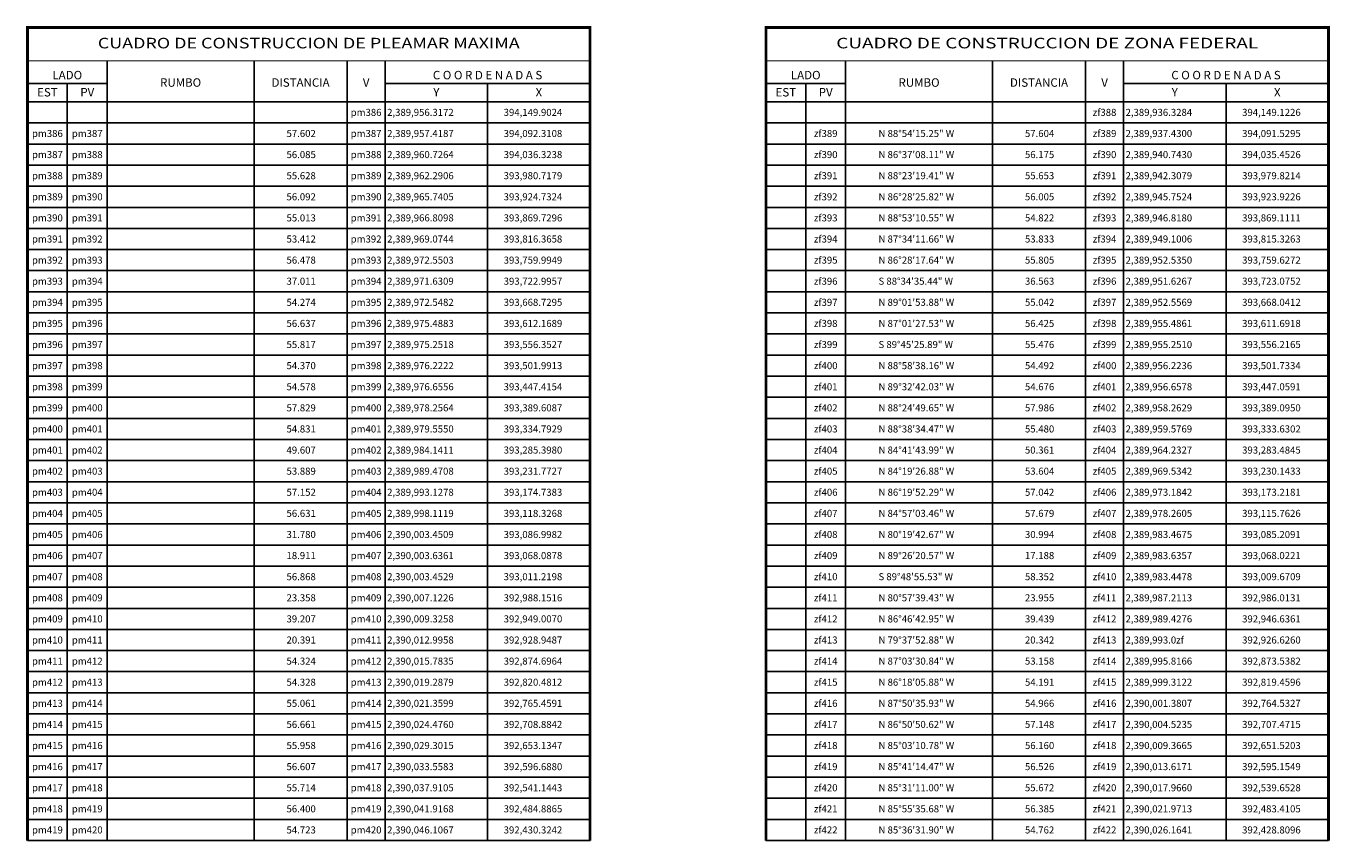
# Model space of a CAD drawing. Extents: x 392260 to 394660, y 2388776 to 2390576.
# Drawn here: x 392749 to 393490, y 2389217 to 2389681 of the extents above; entities that cross this region are included whole.
import ezdxf
from ezdxf.enums import TextEntityAlignment as Align

# ---------------------------------------------------------------- set-up
doc = ezdxf.new("R2010")
doc.units = 0
doc.header["$LTSCALE"] = 40
doc.header["$MEASUREMENT"] = 0
for name, color, linetype in [('CVL_CUADCON', 1, 'Continuous'), ('CVL_CUADCON_LIN', 8, 'Continuous'), ('CVL_CUADCON_TIT', 1, 'Continuous'), ('CVL_CUADCON_TX', 2, 'Continuous')]:
    doc.layers.add(name, color=color, linetype=linetype)
doc.styles.add('HUECA1', font='HUECA1.shx')

msp = doc.modelspace()

# ---------------------------------------------------------------- linework, layer by layer
at = {"layer": 'CVL_CUADCON', "color": 7, "linetype": 'Continuous', "flags": 128}
for points, const_width in [([(392749.61, 2389638.02), (392749.61, 2389680.29), (393069.5, 2389680.29), (393069.5, 2389638.02)], 1.6), ([(393169.5, 2389638.02), (393169.5, 2389680.29), (393489.39, 2389680.29), (393489.39, 2389638.02)], 1.6), ([(392749.61, 2389661.29), (393069.5, 2389661.29)], 0.6), ([(393169.5, 2389661.29), (393489.39, 2389661.29)], 0.6), ([(392749.61, 2389218.02), (392749.61, 2389638.02)], 1.6), ([(392749.61, 2389638.02), (393069.5, 2389638.02)], 0.6), ([(393069.5, 2389638.02), (393069.5, 2389218.02)], 1.6), ([(393169.5, 2389218.02), (393169.5, 2389638.02)], 1.6), ([(393169.5, 2389638.02), (393489.39, 2389638.02)], 0.6), ([(393489.39, 2389638.02), (393489.39, 2389218.02)], 1.6)]:
    msp.add_lwpolyline(points, dxfattribs=dict(at, const_width=const_width))
at = {"layer": 'CVL_CUADCON_LIN', "color": 7, "linetype": 'Continuous'}
for p, q in [((392794.92, 2389661.29), (392794.92, 2389638.02)), ((392878.41, 2389661.29), (392878.41, 2389638.02)), ((392931.38, 2389661.29), (392931.38, 2389638.02)), ((392952.92, 2389661.29), (392952.92, 2389638.02)), ((393214.81, 2389661.29), (393214.81, 2389638.02)), ((393298.3, 2389661.29), (393298.3, 2389638.02)), ((393351.27, 2389661.29), (393351.27, 2389638.02)), ((393372.81, 2389661.29), (393372.81, 2389638.02)), ((392749.61, 2389648.38), (392794.92, 2389648.38)), ((392772.25, 2389648.38), (392772.25, 2389638.02)), ((392952.92, 2389648.38), (393069.5, 2389648.38)), ((393011.21, 2389648.38), (393011.21, 2389638.02)), ((393169.5, 2389648.38), (393214.81, 2389648.38)), ((393192.14, 2389648.38), (393192.14, 2389638.02)), ((393372.81, 2389648.38), (393489.39, 2389648.38)), ((393431.1, 2389648.38), (393431.1, 2389638.02)), ((392749.61, 2389638.02), (393069.5, 2389638.02)), ((392772.25, 2389638.02), (392772.25, 2389218.02)), ((392794.92, 2389638.02), (392794.92, 2389218.02)), ((392878.41, 2389638.02), (392878.41, 2389218.02)), ((392931.38, 2389638.02), (392931.38, 2389218.02)), ((392952.92, 2389638.02), (392952.92, 2389218.02)), ((393011.21, 2389638.02), (393011.21, 2389218.02)), ((393169.5, 2389638.02), (393489.39, 2389638.02)), ((393192.14, 2389638.02), (393192.14, 2389218.02)), ((393214.81, 2389638.02), (393214.81, 2389218.02)), ((393298.3, 2389638.02), (393298.3, 2389218.02)), ((393351.27, 2389638.02), (393351.27, 2389218.02)), ((393372.81, 2389638.02), (393372.81, 2389218.02)), ((393431.1, 2389638.02), (393431.1, 2389218.02)), ((392749.61, 2389626.02), (393069.5, 2389626.02)), ((393169.5, 2389626.02), (393489.39, 2389626.02)), ((392749.61, 2389614.02), (393069.5, 2389614.02)), ((393169.5, 2389614.02), (393489.39, 2389614.02)), ((392749.61, 2389602.02), (393069.5, 2389602.02)), ((393169.5, 2389602.02), (393489.39, 2389602.02)), ((392749.61, 2389590.02), (393069.5, 2389590.02)), ((393169.5, 2389590.02), (393489.39, 2389590.02)), ((392749.61, 2389578.02), (393069.5, 2389578.02)), ((393169.5, 2389578.02), (393489.39, 2389578.02)), ((392749.61, 2389566.02), (393069.5, 2389566.02)), ((393169.5, 2389566.02), (393489.39, 2389566.02)), ((392749.61, 2389554.02), (393069.5, 2389554.02)), ((393169.5, 2389554.02), (393489.39, 2389554.02)), ((392749.61, 2389542.02), (393069.5, 2389542.02)), ((393169.5, 2389542.02), (393489.39, 2389542.02)), ((392749.61, 2389530.02), (393069.5, 2389530.02)), ((393169.5, 2389530.02), (393489.39, 2389530.02)), ((392749.61, 2389518.02), (393069.5, 2389518.02)), ((393169.5, 2389518.02), (393489.39, 2389518.02)), ((392749.61, 2389506.02), (393069.5, 2389506.02)), ((393169.5, 2389506.02), (393489.39, 2389506.02)), ((392749.61, 2389494.02), (393069.5, 2389494.02)), ((393169.5, 2389494.02), (393489.39, 2389494.02)), ((392749.61, 2389482.02), (393069.5, 2389482.02)), ((393169.5, 2389482.02), (393489.39, 2389482.02)), ((392749.61, 2389470.02), (393069.5, 2389470.02)), ((393169.5, 2389470.02), (393489.39, 2389470.02)), ((392749.61, 2389458.02), (393069.5, 2389458.02)), ((393169.5, 2389458.02), (393489.39, 2389458.02)), ((392749.61, 2389446.02), (393069.5, 2389446.02)), ((393169.5, 2389446.02), (393489.39, 2389446.02)), ((392749.61, 2389434.02), (393069.5, 2389434.02)), ((393169.5, 2389434.02), (393489.39, 2389434.02)), ((392749.61, 2389422.02), (393069.5, 2389422.02)), ((393169.5, 2389422.02), (393489.39, 2389422.02)), ((392749.61, 2389410.02), (393069.5, 2389410.02)), ((393169.5, 2389410.02), (393489.39, 2389410.02)), ((392749.61, 2389398.02), (393069.5, 2389398.02)), ((393169.5, 2389398.02), (393489.39, 2389398.02)), ((392749.61, 2389386.02), (393069.5, 2389386.02)), ((393169.5, 2389386.02), (393489.39, 2389386.02)), ((392749.61, 2389374.02), (393069.5, 2389374.02)), ((393169.5, 2389374.02), (393489.39, 2389374.02)), ((392749.61, 2389362.02), (393069.5, 2389362.02)), ((393169.5, 2389362.02), (393489.39, 2389362.02)), ((392749.61, 2389350.02), (393069.5, 2389350.02)), ((393169.5, 2389350.02), (393489.39, 2389350.02)), ((392749.61, 2389338.02), (393069.5, 2389338.02)), ((393169.5, 2389338.02), (393489.39, 2389338.02)), ((392749.61, 2389326.02), (393069.5, 2389326.02)), ((393169.5, 2389326.02), (393489.39, 2389326.02)), ((392749.61, 2389314.02), (393069.5, 2389314.02)), ((393169.5, 2389314.02), (393489.39, 2389314.02)), ((392749.61, 2389302.02), (393069.5, 2389302.02)), ((393169.5, 2389302.02), (393489.39, 2389302.02)), ((392749.61, 2389290.02), (393069.5, 2389290.02)), ((393169.5, 2389290.02), (393489.39, 2389290.02)), ((392749.61, 2389278.02), (393069.5, 2389278.02)), ((393169.5, 2389278.02), (393489.39, 2389278.02)), ((392749.61, 2389266.02), (393069.5, 2389266.02)), ((393169.5, 2389266.02), (393489.39, 2389266.02)), ((392749.61, 2389254.02), (393069.5, 2389254.02)), ((393169.5, 2389254.02), (393489.39, 2389254.02)), ((392749.61, 2389242.02), (393069.5, 2389242.02)), ((393169.5, 2389242.02), (393489.39, 2389242.02)), ((392749.61, 2389230.02), (393069.5, 2389230.02)), ((393169.5, 2389230.02), (393489.39, 2389230.02)), ((392749.61, 2389218.02), (393069.5, 2389218.02)), ((393169.5, 2389218.02), (393489.39, 2389218.02))]:
    msp.add_line(p, q, dxfattribs=at)

# ---------------------------------------------------------------- texts
at = {"layer": 'CVL_CUADCON_TIT', "color": 7, "style": 'HUECA1'}
for s, width, p, p2 in [('CUADRO DE CONSTRUCCION DE PLEAMAR MAXIMA', 1.044306, (392789.61, 2389668.41), (393029.5, 2389668.41)), ('CUADRO DE CONSTRUCCION DE ZONA FEDERAL', 1.101866, (393209.5, 2389668.41), (393449.39, 2389668.41))]:
    msp.add_text(s, height=6, dxfattribs=dict(at, width=width)).set_placement(p, p2, align=Align.FIT)
for s, p in [('LADO', (392772.25, 2389650.81)), ('C O O R D E N A D A S', (393011.21, 2389650.81)), ('LADO', (393192.14, 2389650.81)), ('C O O R D E N A D A S', (393431.1, 2389650.81)), ('EST', (392760.93, 2389641.07)), ('PV', (392783.61, 2389641.07)), ('Y', (392982.09, 2389641.07)), ('X', (393040.37, 2389641.07)), ('EST', (393180.82, 2389641.07)), ('PV', (393203.5, 2389641.07)), ('Y', (393401.98, 2389641.07)), ('X', (393460.26, 2389641.07))]:
    msp.add_text(s, height=4.8, dxfattribs=at).set_placement(p, align=Align.CENTER)
for s, p in [('RUMBO', (392836.69, 2389648.37)), ('DISTANCIA', (392904.89, 2389648.37)), ('V', (392942.17, 2389648.37)), ('RUMBO', (393256.58, 2389648.37)), ('DISTANCIA', (393324.78, 2389648.37)), ('V', (393362.06, 2389648.37))]:
    msp.add_text(s, height=4.8, dxfattribs=at).set_placement(p, align=Align.MIDDLE)
at = {"layer": 'CVL_CUADCON_TX', "color": 7, "style": 'HUECA1'}
for s, p in [('pm386', (392942.15, 2389630.02)), ('zf388', (393362.04, 2389630.02)), ('pm386', (392760.93, 2389618.02)), ('pm387', (392783.58, 2389618.02)), ('pm387', (392942.15, 2389618.02)), ('zf389', (393203.48, 2389618.02)), ('zf389', (393362.04, 2389618.02)), ('pm387', (392760.93, 2389606.02)), ('pm388', (392783.58, 2389606.02)), ('pm388', (392942.15, 2389606.02)), ('zf390', (393203.48, 2389606.02)), ('zf390', (393362.04, 2389606.02)), ('pm388', (392760.93, 2389594.02)), ('pm389', (392783.58, 2389594.02)), ('pm389', (392942.15, 2389594.02)), ('zf391', (393203.48, 2389594.02)), ('zf391', (393362.04, 2389594.02)), ('pm389', (392760.93, 2389582.02)), ('pm390', (392783.58, 2389582.02)), ('pm390', (392942.15, 2389582.02)), ('zf392', (393203.48, 2389582.02)), ('zf392', (393362.04, 2389582.02)), ('pm390', (392760.93, 2389570.02)), ('pm391', (392783.58, 2389570.02)), ('pm391', (392942.15, 2389570.02)), ('zf393', (393203.48, 2389570.02)), ('zf393', (393362.04, 2389570.02)), ('zf394', (393203.48, 2389558.02)), ('zf394', (393362.04, 2389558.02)), ('pm391', (392760.93, 2389558.02)), ('pm392', (392783.58, 2389558.02)), ('pm392', (392942.15, 2389558.02)), ('pm392', (392760.93, 2389546.02)), ('pm393', (392783.58, 2389546.02)), ('pm393', (392942.15, 2389546.02)), ('zf395', (393203.48, 2389546.02)), ('zf395', (393362.04, 2389546.02)), ('pm393', (392760.93, 2389534.02)), ('pm394', (392783.58, 2389534.02)), ('pm394', (392942.15, 2389534.02)), ('zf396', (393203.48, 2389534.02)), ('zf396', (393362.04, 2389534.02)), ('pm394', (392760.93, 2389522.02)), ('pm395', (392783.58, 2389522.02)), ('pm395', (392942.15, 2389522.02)), ('zf397', (393203.48, 2389522.02)), ('zf397', (393362.04, 2389522.02)), ('pm395', (392760.93, 2389510.02)), ('pm396', (392783.58, 2389510.02)), ('pm396', (392942.15, 2389510.02)), ('zf398', (393203.48, 2389510.02)), ('zf398', (393362.04, 2389510.02)), ('pm396', (392760.93, 2389498.02)), ('pm397', (392783.58, 2389498.02)), ('pm397', (392942.15, 2389498.02)), ('zf399', (393203.48, 2389498.02)), ('zf399', (393362.04, 2389498.02)), ('pm397', (392760.93, 2389486.02)), ('pm398', (392783.58, 2389486.02)), ('pm398', (392942.15, 2389486.02)), ('zf400', (393203.48, 2389486.02)), ('zf400', (393362.04, 2389486.02)), ('pm398', (392760.93, 2389474.02)), ('pm399', (392783.58, 2389474.02)), ('pm399', (392942.15, 2389474.02)), ('zf401', (393203.48, 2389474.02)), ('zf401', (393362.04, 2389474.02)), ('pm399', (392760.93, 2389462.02)), ('pm400', (392783.58, 2389462.02)), ('pm400', (392942.15, 2389462.02)), ('zf402', (393203.48, 2389462.02)), ('zf402', (393362.04, 2389462.02)), ('pm400', (392760.93, 2389450.02)), ('pm401', (392783.58, 2389450.02)), ('pm401', (392942.15, 2389450.02)), ('zf403', (393203.48, 2389450.02)), ('zf403', (393362.04, 2389450.02)), ('pm401', (392760.93, 2389438.02)), ('pm402', (392783.58, 2389438.02)), ('pm402', (392942.15, 2389438.02)), ('zf404', (393203.48, 2389438.02)), ('zf404', (393362.04, 2389438.02)), ('pm402', (392760.93, 2389426.02)), ('pm403', (392783.58, 2389426.02)), ('pm403', (392942.15, 2389426.02)), ('zf405', (393203.48, 2389426.02)), ('zf405', (393362.04, 2389426.02)), ('pm403', (392760.93, 2389414.02)), ('pm404', (392783.58, 2389414.02)), ('pm404', (392942.15, 2389414.02)), ('zf406', (393203.48, 2389414.02)), ('zf406', (393362.04, 2389414.02)), ('pm404', (392760.93, 2389402.02)), ('pm405', (392783.58, 2389402.02)), ('pm405', (392942.15, 2389402.02)), ('zf407', (393203.48, 2389402.02)), ('zf407', (393362.04, 2389402.02)), ('pm405', (392760.93, 2389390.02)), ('pm406', (392783.58, 2389390.02)), ('pm406', (392942.15, 2389390.02)), ('zf408', (393203.48, 2389390.02)), ('zf408', (393362.04, 2389390.02)), ('pm406', (392760.93, 2389378.02)), ('pm407', (392783.58, 2389378.02)), ('pm407', (392942.15, 2389378.02)), ('zf409', (393203.48, 2389378.02)), ('zf409', (393362.04, 2389378.02)), ('pm407', (392760.93, 2389366.02)), ('pm408', (392783.58, 2389366.02)), ('pm408', (392942.15, 2389366.02)), ('zf410', (393203.48, 2389366.02)), ('zf410', (393362.04, 2389366.02)), ('pm408', (392760.93, 2389354.02)), ('pm409', (392783.58, 2389354.02)), ('pm409', (392942.15, 2389354.02)), ('zf411', (393203.48, 2389354.02)), ('zf411', (393362.04, 2389354.02)), ('pm409', (392760.93, 2389342.02)), ('pm410', (392783.58, 2389342.02)), ('pm410', (392942.15, 2389342.02)), ('zf412', (393203.48, 2389342.02)), ('zf412', (393362.04, 2389342.02)), ('pm410', (392760.93, 2389330.02)), ('pm411', (392783.58, 2389330.02)), ('pm411', (392942.15, 2389330.02)), ('zf413', (393203.48, 2389330.02)), ('zf413', (393362.04, 2389330.02)), ('pm411', (392760.93, 2389318.02)), ('pm412', (392783.58, 2389318.02)), ('pm412', (392942.15, 2389318.02)), ('zf414', (393203.48, 2389318.02)), ('zf414', (393362.04, 2389318.02)), ('zf415', (393203.48, 2389306.02)), ('zf415', (393362.04, 2389306.02)), ('pm412', (392760.93, 2389306.02)), ('pm413', (392783.58, 2389306.02)), ('pm413', (392942.15, 2389306.02)), ('pm413', (392760.93, 2389294.02)), ('pm414', (392783.58, 2389294.02)), ('pm414', (392942.15, 2389294.02)), ('zf416', (393203.48, 2389294.02)), ('zf416', (393362.04, 2389294.02)), ('pm414', (392760.93, 2389282.02)), ('pm415', (392783.58, 2389282.02)), ('pm415', (392942.15, 2389282.02)), ('zf417', (393203.48, 2389282.02)), ('zf417', (393362.04, 2389282.02)), ('pm415', (392760.93, 2389270.02)), ('pm416', (392783.58, 2389270.02)), ('pm416', (392942.15, 2389270.02)), ('zf418', (393203.48, 2389270.02)), ('zf418', (393362.04, 2389270.02)), ('pm416', (392760.93, 2389258.02)), ('pm417', (392783.58, 2389258.02)), ('pm417', (392942.15, 2389258.02)), ('zf419', (393203.48, 2389258.02)), ('zf419', (393362.04, 2389258.02)), ('pm417', (392760.93, 2389246.02)), ('pm418', (392783.58, 2389246.02)), ('pm418', (392942.15, 2389246.02)), ('zf420', (393203.48, 2389246.02)), ('zf420', (393362.04, 2389246.02)), ('pm418', (392760.93, 2389234.02)), ('pm419', (392783.58, 2389234.02)), ('pm419', (392942.15, 2389234.02)), ('zf421', (393203.48, 2389234.02)), ('zf421', (393362.04, 2389234.02)), ('pm419', (392760.93, 2389222.02)), ('pm420', (392783.58, 2389222.02)), ('pm420', (392942.15, 2389222.02)), ('zf422', (393203.48, 2389222.02)), ('zf422', (393362.04, 2389222.02))]:
    msp.add_text(s, height=4, dxfattribs=at).set_placement(p, align=Align.CENTER)
for s, p in [('2,389,956.3172', (392954.09, 2389630.02)), ('394,149.9024', (393020.37, 2389630.02)), ('2,389,936.3284', (393373.98, 2389630.02)), ('394,149.1226', (393440.26, 2389630.02)), ('57.602', (392896.89, 2389618.02)), ('2,389,957.4187', (392954.09, 2389618.02)), ('394,092.3108', (393020.37, 2389618.02)), ('N 88%%d54\'15.25" W', (393233.5, 2389618.02)), ('57.604', (393316.78, 2389618.02)), ('2,389,937.4300', (393373.98, 2389618.02)), ('394,091.5295', (393440.26, 2389618.02)), ('56.085', (392896.89, 2389606.02)), ('2,389,960.7264', (392954.09, 2389606.02)), ('394,036.3238', (393020.37, 2389606.02)), ('N 86%%d37\'08.11" W', (393233.5, 2389606.02)), ('56.175', (393316.78, 2389606.02)), ('2,389,940.7430', (393373.98, 2389606.02)), ('394,035.4526', (393440.26, 2389606.02)), ('55.628', (392896.89, 2389594.02)), ('2,389,962.2906', (392954.09, 2389594.02)), ('393,980.7179', (393020.37, 2389594.02)), ('N 88%%d23\'19.41" W', (393233.5, 2389594.02)), ('55.653', (393316.78, 2389594.02)), ('2,389,942.3079', (393373.98, 2389594.02)), ('393,979.8214', (393440.26, 2389594.02)), ('56.092', (392896.89, 2389582.02)), ('2,389,965.7405', (392954.09, 2389582.02)), ('393,924.7324', (393020.37, 2389582.02)), ('N 86%%d28\'25.82" W', (393233.5, 2389582.02)), ('56.005', (393316.78, 2389582.02)), ('2,389,945.7524', (393373.98, 2389582.02)), ('393,923.9226', (393440.26, 2389582.02)), ('55.013', (392896.89, 2389570.02)), ('2,389,966.8098', (392954.09, 2389570.02)), ('393,869.7296', (393020.37, 2389570.02)), ('N 88%%d53\'10.55" W', (393233.5, 2389570.02)), ('54.822', (393316.78, 2389570.02)), ('2,389,946.8180', (393373.98, 2389570.02)), ('393,869.1111', (393440.26, 2389570.02)), ('N 87%%d34\'11.66" W', (393233.5, 2389558.02)), ('53.412', (392896.89, 2389558.02)), ('2,389,969.0744', (392954.09, 2389558.02)), ('393,816.3658', (393020.37, 2389558.02)), ('53.833', (393316.78, 2389558.02)), ('2,389,949.1006', (393373.98, 2389558.02)), ('393,815.3263', (393440.26, 2389558.02)), ('56.478', (392896.89, 2389546.02)), ('2,389,972.5503', (392954.09, 2389546.02)), ('393,759.9949', (393020.37, 2389546.02)), ('N 86%%d28\'17.64" W', (393233.5, 2389546.02)), ('55.805', (393316.78, 2389546.02)), ('2,389,952.5350', (393373.98, 2389546.02)), ('393,759.6272', (393440.26, 2389546.02)), ('37.011', (392896.89, 2389534.02)), ('2,389,971.6309', (392954.09, 2389534.02)), ('393,722.9957', (393020.37, 2389534.02)), ('S 88%%d34\'35.44" W', (393233.5, 2389534.02)), ('36.563', (393316.78, 2389534.02)), ('2,389,951.6267', (393373.98, 2389534.02)), ('393,723.0752', (393440.26, 2389534.02)), ('54.274', (392896.89, 2389522.02)), ('2,389,972.5482', (392954.09, 2389522.02)), ('393,668.7295', (393020.37, 2389522.02)), ('N 89%%d01\'53.88" W', (393233.5, 2389522.02)), ('55.042', (393316.78, 2389522.02)), ('2,389,952.5569', (393373.98, 2389522.02)), ('393,668.0412', (393440.26, 2389522.02)), ('56.637', (392896.89, 2389510.02)), ('2,389,975.4883', (392954.09, 2389510.02)), ('393,612.1689', (393020.37, 2389510.02)), ('N 87%%d01\'27.53" W', (393233.5, 2389510.02)), ('56.425', (393316.78, 2389510.02)), ('2,389,955.4861', (393373.98, 2389510.02)), ('393,611.6918', (393440.26, 2389510.02)), ('55.817', (392896.89, 2389498.02)), ('2,389,975.2518', (392954.09, 2389498.02)), ('393,556.3527', (393020.37, 2389498.02)), ('S 89%%d45\'25.89" W', (393233.5, 2389498.02)), ('55.476', (393316.78, 2389498.02)), ('2,389,955.2510', (393373.98, 2389498.02)), ('393,556.2165', (393440.26, 2389498.02)), ('54.370', (392896.89, 2389486.02)), ('2,389,976.2222', (392954.09, 2389486.02)), ('393,501.9913', (393020.37, 2389486.02)), ('N 88%%d58\'38.16" W', (393233.5, 2389486.02)), ('54.492', (393316.78, 2389486.02)), ('2,389,956.2236', (393373.98, 2389486.02)), ('393,501.7334', (393440.26, 2389486.02)), ('54.578', (392896.89, 2389474.02)), ('2,389,976.6556', (392954.09, 2389474.02)), ('393,447.4154', (393020.37, 2389474.02)), ('N 89%%d32\'42.03" W', (393233.5, 2389474.02)), ('54.676', (393316.78, 2389474.02)), ('2,389,956.6578', (393373.98, 2389474.02)), ('393,447.0591', (393440.26, 2389474.02)), ('57.829', (392896.89, 2389462.02)), ('2,389,978.2564', (392954.09, 2389462.02)), ('393,389.6087', (393020.37, 2389462.02)), ('N 88%%d24\'49.65" W', (393233.5, 2389462.02)), ('57.986', (393316.78, 2389462.02)), ('2,389,958.2629', (393373.98, 2389462.02)), ('393,389.0950', (393440.26, 2389462.02)), ('54.831', (392896.89, 2389450.02)), ('2,389,979.5550', (392954.09, 2389450.02)), ('393,334.7929', (393020.37, 2389450.02)), ('N 88%%d38\'34.47" W', (393233.5, 2389450.02)), ('55.480', (393316.78, 2389450.02)), ('2,389,959.5769', (393373.98, 2389450.02)), ('393,333.6302', (393440.26, 2389450.02)), ('49.607', (392896.89, 2389438.02)), ('2,389,984.1411', (392954.09, 2389438.02)), ('393,285.3980', (393020.37, 2389438.02)), ('N 84%%d41\'43.99" W', (393233.5, 2389438.02)), ('50.361', (393316.78, 2389438.02)), ('2,389,964.2327', (393373.98, 2389438.02)), ('393,283.4845', (393440.26, 2389438.02)), ('53.889', (392896.89, 2389426.02)), ('2,389,989.4708', (392954.09, 2389426.02)), ('393,231.7727', (393020.37, 2389426.02)), ('N 84%%d19\'26.88" W', (393233.5, 2389426.02)), ('53.604', (393316.78, 2389426.02)), ('2,389,969.5342', (393373.98, 2389426.02)), ('393,230.1433', (393440.26, 2389426.02)), ('57.152', (392896.89, 2389414.02)), ('2,389,993.1278', (392954.09, 2389414.02)), ('393,174.7383', (393020.37, 2389414.02)), ('N 86%%d19\'52.29" W', (393233.5, 2389414.02)), ('57.042', (393316.78, 2389414.02)), ('2,389,973.1842', (393373.98, 2389414.02)), ('393,173.2181', (393440.26, 2389414.02)), ('56.631', (392896.89, 2389402.02)), ('2,389,998.1119', (392954.09, 2389402.02)), ('393,118.3268', (393020.37, 2389402.02)), ('N 84%%d57\'03.46" W', (393233.5, 2389402.02)), ('57.679', (393316.78, 2389402.02)), ('2,389,978.2605', (393373.98, 2389402.02)), ('393,115.7626', (393440.26, 2389402.02)), ('31.780', (392896.89, 2389390.02)), ('2,390,003.4509', (392954.09, 2389390.02)), ('393,086.9982', (393020.37, 2389390.02)), ('N 80%%d19\'42.67" W', (393233.5, 2389390.02)), ('30.994', (393316.78, 2389390.02)), ('2,389,983.4675', (393373.98, 2389390.02)), ('393,085.2091', (393440.26, 2389390.02)), ('18.911', (392896.89, 2389378.02)), ('2,390,003.6361', (392954.09, 2389378.02)), ('393,068.0878', (393020.37, 2389378.02)), ('N 89%%d26\'20.57" W', (393233.5, 2389378.02)), ('17.188', (393316.78, 2389378.02)), ('2,389,983.6357', (393373.98, 2389378.02)), ('393,068.0221', (393440.26, 2389378.02)), ('56.868', (392896.89, 2389366.02)), ('2,390,003.4529', (392954.09, 2389366.02)), ('393,011.2198', (393020.37, 2389366.02)), ('S 89%%d48\'55.53" W', (393233.5, 2389366.02)), ('58.352', (393316.78, 2389366.02)), ('2,389,983.4478', (393373.98, 2389366.02)), ('393,009.6709', (393440.26, 2389366.02)), ('23.358', (392896.89, 2389354.02)), ('2,390,007.1226', (392954.09, 2389354.02)), ('392,988.1516', (393020.37, 2389354.02)), ('N 80%%d57\'39.43" W', (393233.5, 2389354.02)), ('23.955', (393316.78, 2389354.02)), ('2,389,987.2113', (393373.98, 2389354.02)), ('392,986.0131', (393440.26, 2389354.02)), ('39.207', (392896.89, 2389342.02)), ('2,390,009.3258', (392954.09, 2389342.02)), ('392,949.0070', (393020.37, 2389342.02)), ('N 86%%d46\'42.95" W', (393233.5, 2389342.02)), ('39.439', (393316.78, 2389342.02)), ('2,389,989.4276', (393373.98, 2389342.02)), ('392,946.6361', (393440.26, 2389342.02)), ('20.391', (392896.89, 2389330.02)), ('2,390,012.9958', (392954.09, 2389330.02)), ('392,928.9487', (393020.37, 2389330.02)), ('N 79%%d37\'52.88" W', (393233.5, 2389330.02)), ('20.342', (393316.78, 2389330.02)), ('2,389,993.0zf', (393373.98, 2389330.02)), ('392,926.6260', (393440.26, 2389330.02)), ('54.324', (392896.89, 2389318.02)), ('2,390,015.7835', (392954.09, 2389318.02)), ('392,874.6964', (393020.37, 2389318.02)), ('N 87%%d03\'30.84" W', (393233.5, 2389318.02)), ('53.158', (393316.78, 2389318.02)), ('2,389,995.8166', (393373.98, 2389318.02)), ('392,873.5382', (393440.26, 2389318.02)), ('N 86%%d18\'05.88" W', (393233.5, 2389306.02)), ('54.328', (392896.89, 2389306.02)), ('2,390,019.2879', (392954.09, 2389306.02)), ('392,820.4812', (393020.37, 2389306.02)), ('54.191', (393316.78, 2389306.02)), ('2,389,999.3122', (393373.98, 2389306.02)), ('392,819.4596', (393440.26, 2389306.02)), ('55.061', (392896.89, 2389294.02)), ('2,390,021.3599', (392954.09, 2389294.02)), ('392,765.4591', (393020.37, 2389294.02)), ('N 87%%d50\'35.93" W', (393233.5, 2389294.02)), ('54.966', (393316.78, 2389294.02)), ('2,390,001.3807', (393373.98, 2389294.02)), ('392,764.5327', (393440.26, 2389294.02)), ('56.661', (392896.89, 2389282.02)), ('2,390,024.4760', (392954.09, 2389282.02)), ('392,708.8842', (393020.37, 2389282.02)), ('N 86%%d50\'50.62" W', (393233.5, 2389282.02)), ('57.148', (393316.78, 2389282.02)), ('2,390,004.5235', (393373.98, 2389282.02)), ('392,707.4715', (393440.26, 2389282.02)), ('55.958', (392896.89, 2389270.02)), ('2,390,029.3015', (392954.09, 2389270.02)), ('392,653.1347', (393020.37, 2389270.02)), ('N 85%%d03\'10.78" W', (393233.5, 2389270.02)), ('56.160', (393316.78, 2389270.02)), ('2,390,009.3665', (393373.98, 2389270.02)), ('392,651.5203', (393440.26, 2389270.02)), ('56.607', (392896.89, 2389258.02)), ('2,390,033.5583', (392954.09, 2389258.02)), ('392,596.6880', (393020.37, 2389258.02)), ('N 85%%d41\'14.47" W', (393233.5, 2389258.02)), ('56.526', (393316.78, 2389258.02)), ('2,390,013.6171', (393373.98, 2389258.02)), ('392,595.1549', (393440.26, 2389258.02)), ('55.714', (392896.89, 2389246.02)), ('2,390,037.9105', (392954.09, 2389246.02)), ('392,541.1443', (393020.37, 2389246.02)), ('N 85%%d31\'11.00" W', (393233.5, 2389246.02)), ('55.672', (393316.78, 2389246.02)), ('2,390,017.9660', (393373.98, 2389246.02)), ('392,539.6528', (393440.26, 2389246.02)), ('56.400', (392896.89, 2389234.02)), ('2,390,041.9168', (392954.09, 2389234.02)), ('392,484.8865', (393020.37, 2389234.02)), ('N 85%%d55\'35.68" W', (393233.5, 2389234.02)), ('56.385', (393316.78, 2389234.02)), ('2,390,021.9713', (393373.98, 2389234.02)), ('392,483.4105', (393440.26, 2389234.02)), ('54.723', (392896.89, 2389222.02)), ('2,390,046.1067', (392954.09, 2389222.02)), ('392,430.3242', (393020.37, 2389222.02)), ('N 85%%d36\'31.90" W', (393233.5, 2389222.02)), ('54.762', (393316.78, 2389222.02)), ('2,390,026.1641', (393373.98, 2389222.02)), ('392,428.8096', (393440.26, 2389222.02))]:
    msp.add_text(s, height=4, dxfattribs=at).set_placement(p)

doc.saveas('drawing.dxf')
